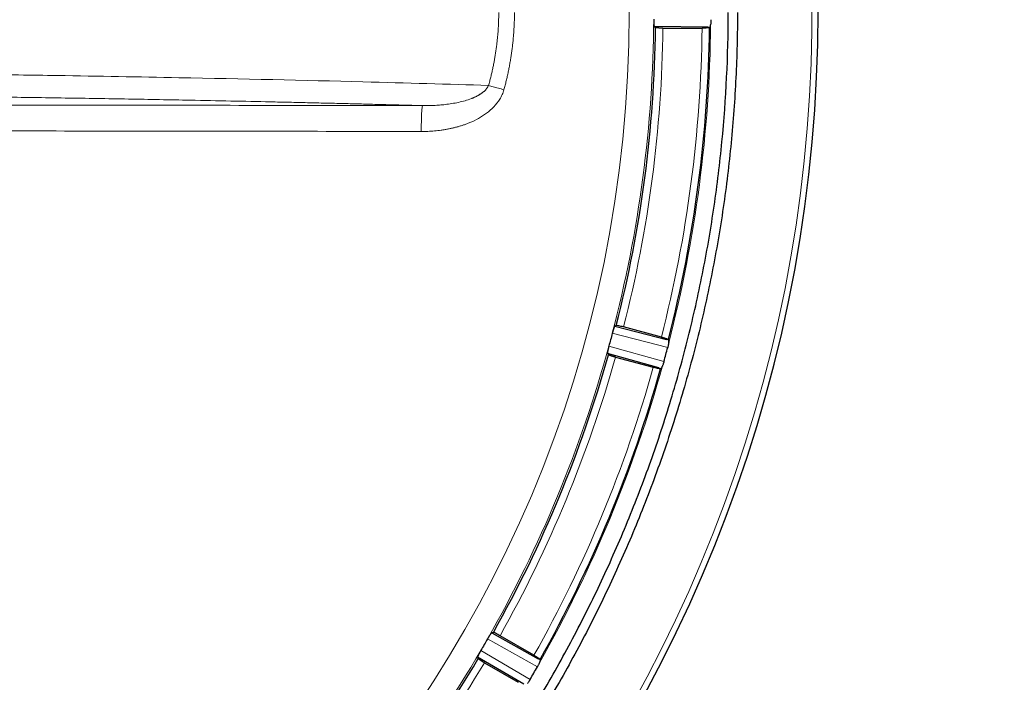
# Model space of a CAD drawing. Units: millimetres. Extents: x 0 to 420, y 0 to 297.
# Drawn here: x 152 to 167, y 93 to 103 of the extents above; entities that cross this region are included whole.
import ezdxf

# ---------------------------------------------------------------- set-up
doc = ezdxf.new("R2010")
doc.units = ezdxf.units.MM
doc.styles.add('SLDTEXTSTYLE0', font='TXT', dxfattribs={"width": 0.605})
doc.dimstyles.new('SLDDIMSTYLE0', dxfattribs={"dimtxt": 3.5, "dimasz": 3.5, "dimexe": 0, "dimexo": 0.0625, "dimgap": 0.875, "dimtad": 1, "dimdec": 0, "dimlfac": 9, "dimrnd": 1e-09, "dimzin": 12, "dimdsep": 46, "dimtxsty": 'SLDTEXTSTYLE0', "dimsah": 1, "dimcen": 0.09, "dimadec": 0, "dimazin": 3, "dimtfac": 1, "dimtdec": 3, "dimtofl": 0, "dimtmove": 0, "dimatfit": 3, "dimfxl": 1, "dimfrac": 2, "dimtolj": 1, "dimtzin": 12, "dimarcsym": 0})
doc.dimstyles.new('SLDDIMSTYLE3', dxfattribs={"dimtxt": 3.5, "dimasz": 3.5, "dimexe": 0, "dimexo": 0.0625, "dimgap": 0.875, "dimtad": 1, "dimlfac": 9, "dimrnd": 1e-09, "dimzin": 12, "dimdsep": 46, "dimtxsty": 'SLDTEXTSTYLE0', "dimsah": 1, "dimcen": 0.09, "dimadec": 0, "dimazin": 3, "dimtfac": 1, "dimtdec": 3, "dimtmove": 0, "dimatfit": 0, "dimfxl": 1, "dimfrac": 2, "dimtolj": 1, "dimtzin": 12, "dimarcsym": 0})

# ---------------------------------------------------------------- blocks, each defined once
blk = doc.blocks.new('_D_10')
at = {"color": 7, "linetype": 'Continuous', "lineweight": 0}
for p, q in [((142.666, 101.821), (142.666, 57.976)), ((164.889, 78.276), (164.888, 57.976)), ((142.666, 58.976), (164.888, 58.976))]:
    blk.add_line(p, q, dxfattribs=at)
at = {"color": 7, "linetype": 'Continuous', "lineweight": 18}
for points in [[(142.666, 58.976), (146.166, 58.437), (146.166, 59.514)], [(164.888, 58.976), (161.388, 59.514), (161.388, 58.437)]]:
    blk.add_solid(points, dxfattribs=at)
at = {"color": 7, "linetype": 'Continuous', "lineweight": 18, "insert": (149.767, 63.488), "char_height": 3.5, "attachment_point": 1, "rotation": 359.9987, "style": 'SLDTEXTSTYLE0'}
blk.add_mtext('200', dxfattribs=at)
blk = doc.blocks.new('_D_15')
at = {"color": 7, "linetype": 'Continuous', "lineweight": 0}
for p, q in [((97.333, 114.576), (97.333, 39.081)), ((187.611, 89.354), (187.611, 39.081)), ((97.333, 40.081), (187.611, 40.081))]:
    blk.add_line(p, q, dxfattribs=at)
at = {"color": 7, "linetype": 'Continuous', "lineweight": 18}
for points in [[(97.333, 40.081), (100.833, 39.542), (100.833, 40.619)], [(187.611, 40.081), (184.111, 40.619), (184.111, 39.542)]]:
    blk.add_solid(points, dxfattribs=at)
at = {"color": 7, "linetype": 'Continuous', "lineweight": 18, "insert": (138.462, 44.592), "char_height": 3.5, "attachment_point": 1, "style": 'SLDTEXTSTYLE0'}
blk.add_mtext('813', dxfattribs=at)
blk = doc.blocks.new('_D_17')
at = {"color": 7, "linetype": 'Continuous', "lineweight": 0}
for p, q in [((99.277, 102.687), (99.277, 47.497)), ((187.611, 89.354), (187.611, 47.497)), ((99.277, 48.497), (187.611, 48.497))]:
    blk.add_line(p, q, dxfattribs=at)
at = {"color": 7, "linetype": 'Continuous', "lineweight": 18}
for points in [[(99.277, 48.497), (102.777, 47.959), (102.777, 49.036)], [(187.611, 48.497), (184.111, 49.036), (184.111, 47.959)]]:
    blk.add_solid(points, dxfattribs=at)
at = {"color": 7, "linetype": 'Continuous', "lineweight": 18, "insert": (139.434, 53.009), "char_height": 3.5, "attachment_point": 1, "style": 'SLDTEXTSTYLE0'}
blk.add_mtext('795', dxfattribs=at)

msp = doc.modelspace()

# ---------------------------------------------------------------- linework, layer by layer
at = {"color": 7, "linetype": 'Continuous', "lineweight": 25}
for p, q in [((161.562, 102.577), (161.5619, 102.5771)), ((162.36, 102.5692), (161.562, 102.577)), ((161.562, 102.577), (161.5815, 102.5612)), ((161.5816, 102.5612), (161.5815, 102.5612)), ((161.6922, 102.5541), (162.2763, 102.5541)), ((162.3967, 102.5689), (162.387, 102.5612)), ((162.387, 102.5612), (162.387, 102.5612)), ((162.4039, 102.609), (162.4035, 102.604)), ((160.9725, 98.1002), (160.9727, 98.1003)), ((160.9956, 98.1104), (160.9727, 98.1003)), ((160.9727, 98.1003), (161.7454, 97.9012)), ((161.6685, 97.9375), (161.1043, 98.0887)), ((161.7736, 97.902), (161.7736, 97.902)), ((161.7736, 97.902), (161.781, 97.8921)), ((161.7784, 97.8565), (161.7775, 97.8515)), ((160.8637, 97.6936), (160.8636, 97.6938)), ((161.6325, 97.4796), (160.8637, 97.6936)), ((160.8637, 97.6936), (160.8785, 97.6734)), ((160.8785, 97.6733), (160.8785, 97.6734)), ((160.9835, 97.6379), (161.5477, 97.4867)), ((161.6678, 97.4698), (161.6565, 97.4649)), ((161.6852, 97.5067), (161.6834, 97.5019)), ((161.6565, 97.4649), (161.6565, 97.4649)), ((159.1356, 93.522), (159.1357, 93.522)), ((159.1605, 93.5259), (159.1357, 93.522)), ((159.1357, 93.522), (159.8307, 93.1297)), ((159.7657, 93.1847), (159.2599, 93.4767)), ((158.9253, 93.1574), (158.9252, 93.1576)), ((159.6125, 92.7517), (158.9253, 93.1574)), ((158.9253, 93.1574), (158.9343, 93.134)), ((158.9343, 93.134), (158.9343, 93.134)), ((159.0265, 93.0726), (159.5324, 92.7805)), ((159.851, 93.0779), (159.8488, 93.0734)), ((159.8581, 93.1232), (159.8581, 93.1232)), ((159.8581, 93.1232), (159.8626, 93.1117))]:
    msp.add_line(p, q, dxfattribs=at)
at = {"color": 8, "linetype": 'Continuous', "lineweight": 18}
for p, q in [((162.3967, 102.5689), (162.36, 102.5692)), ((161.7627, 97.7822), (160.9359, 97.9952)), ((160.8844, 97.8031), (161.7069, 97.5741)), ((161.7454, 97.9012), (161.781, 97.8921)), ((161.6678, 97.4698), (161.6325, 97.4796)), ((159.8165, 93.0103), (159.073, 93.43)), ((158.9736, 93.2578), (159.7088, 92.8237)), ((159.8307, 93.1297), (159.8626, 93.1117))]:
    msp.add_line(p, q, dxfattribs=at)
msp.add_circle((142.6665, 102.7875), 18.522, dxfattribs=at)
at = {"color": 7, "linetype": 'Continuous', "lineweight": 25}
for radius, start, end in [(21.3396, 285.27704, 256.32863), (18.9164, 345.68528, 359.31472), (19.7218, 345.65729, 359.34271), (18.9164, 330.68528, 344.31472), (19.7218, 330.65729, 344.34271), (18.9164, 315.68528, 329.31472)]:
    msp.add_arc((142.6665, 102.7875), radius, start, end, dxfattribs=at)
at = {"color": 8, "linetype": 'Continuous', "lineweight": 18}
for radius, start, end in [(21.2486, 284.29041, 256.32863), (19.7382, 345.51813, 359.48186)]:
    msp.add_arc((142.6665, 102.7875), radius, start, end, dxfattribs=at)
at = {"color": 7, "linetype": 'Continuous', "lineweight": 25}
for points, knots in [([(162.804, 102.7875), (162.804, 102.4623), (162.7961, 102.137), (162.7646, 101.4879), (162.741, 101.1639), (162.6782, 100.517), (162.6389, 100.1939), (162.5449, 99.5509), (162.4901, 99.2307), (162.365, 98.5928), (162.2946, 98.2752), (162.1388, 97.6443), (162.0533, 97.3309), (161.8671, 96.708), (161.7664, 96.3988), (161.5507, 95.7868), (161.4356, 95.4837), (161.1909, 94.8835), (161.0612, 94.5863), (160.7874, 93.9979), (160.6431, 93.7064), (160.3406, 93.1309), (160.1825, 92.847), (159.8526, 92.2869), (159.6807, 92.0106), (159.1459, 91.1956), (158.7627, 90.6692), (158.1515, 89.9097), (157.9415, 89.6613), (157.51, 89.1752), (157.2888, 88.9378), (156.6087, 88.2425), (156.1334, 87.8014), (155.3878, 87.1736), (155.1339, 86.9702), (154.617, 86.5761), (154.3539, 86.3853), (153.8182, 86.0165), (153.5461, 85.8388), (152.9936, 85.4966), (152.7129, 85.332), (152.1443, 85.0169), (151.8564, 84.8663), (151.2732, 84.579), (150.978, 84.4424), (150.0836, 84.0544), (149.4744, 83.8246), (148.5468, 83.525), (148.2349, 83.4325), (147.6074, 83.2628), (147.2919, 83.1857), (146.6578, 83.0468), (146.3391, 82.985), (145.6983, 82.8769), (145.3762, 82.8305), (144.4088, 82.715), (143.7612, 82.6693), (143.111, 82.6549)], [0, 0, 0, 0, 0.03125, 0.03125, 0.0625, 0.0625, 0.09375, 0.09375, 0.125, 0.125, 0.15625, 0.15625, 0.1875, 0.1875, 0.21875, 0.21875, 0.25, 0.25, 0.28125, 0.28125, 0.3125, 0.3125, 0.34375, 0.34375, 0.375, 0.375, 0.4375, 0.4375, 0.46875, 0.46875, 0.5, 0.5, 0.5625, 0.5625, 0.59375, 0.59375, 0.625, 0.625, 0.65625, 0.65625, 0.6875, 0.6875, 0.71875, 0.71875, 0.75, 0.75, 0.8125, 0.8125, 0.84375, 0.84375, 0.875, 0.875, 0.90625, 0.90625, 0.9375, 0.9375, 1, 1, 1, 1]), ([(143.111, 82.7924), (143.4338, 82.7996), (143.7566, 82.8146), (144.4003, 82.8602), (144.7215, 82.8908), (145.3624, 82.9674), (145.6822, 83.0135), (146.3185, 83.1211), (146.6352, 83.1825), (147.2658, 83.3208), (147.5796, 83.3977), (148.2025, 83.5663), (148.5118, 83.6581), (149.1261, 83.8567), (149.431, 83.9634), (150.0346, 84.1914), (150.3336, 84.3126), (150.926, 84.5698), (151.219, 84.7055), (151.7977, 84.9908), (152.0836, 85.1404), (152.9309, 85.6102), (153.4796, 85.9501), (154.2774, 86.4997), (154.5386, 86.6892), (155.0517, 87.0805), (155.3036, 87.2825), (156.0444, 87.9063), (156.5163, 88.3445), (157.1914, 89.035), (157.411, 89.2707), (157.8393, 89.7533), (158.0479, 90.0001), (158.6547, 90.7544), (159.0351, 91.2772), (159.5661, 92.0867), (159.7367, 92.361), (160.0643, 92.9174), (160.2213, 93.1993), (160.5215, 93.7707), (160.6649, 94.0604), (160.9368, 94.6449), (161.0655, 94.9401), (161.3085, 95.5362), (161.4227, 95.8371), (161.6368, 96.4448), (161.7367, 96.7516), (161.9216, 97.3704), (162.0065, 97.6817), (162.1612, 98.3083), (162.231, 98.6238), (162.3551, 99.2573), (162.4095, 99.5753), (162.5029, 100.2142), (162.5418, 100.5349), (162.6353, 101.4977), (162.6665, 102.1416), (162.6665, 102.7875)], [0, 0, 0, 0, 0.03125, 0.03125, 0.0625, 0.0625, 0.09375, 0.09375, 0.125, 0.125, 0.15625, 0.15625, 0.1875, 0.1875, 0.21875, 0.21875, 0.25, 0.25, 0.28125, 0.28125, 0.3125, 0.3125, 0.375, 0.375, 0.40625, 0.40625, 0.4375, 0.4375, 0.5, 0.5, 0.53125, 0.53125, 0.5625, 0.5625, 0.625, 0.625, 0.65625, 0.65625, 0.6875, 0.6875, 0.71875, 0.71875, 0.75, 0.75, 0.78125, 0.78125, 0.8125, 0.8125, 0.84375, 0.84375, 0.875, 0.875, 0.90625, 0.90625, 0.9375, 0.9375, 1, 1, 1, 1]), ([(161.5537, 102.6881), (161.5537, 102.684), (161.5537, 102.6759), (161.5538, 102.664), (161.5539, 102.6526), (161.5542, 102.6417), (161.5547, 102.6313), (161.5552, 102.6213), (161.5556, 102.6153), (161.5558, 102.6122)], [0, 0, 0, 0, 0.1465252, 0.2888936, 0.4288154, 0.5680908, 0.7085446, 0.8519567, 1, 1, 1, 1]), ([(161.5558, 102.6122), (161.556, 102.6097), (161.5564, 102.6048), (161.557, 102.5984), (161.5577, 102.5927), (161.5587, 102.5862), (161.5601, 102.5799), (161.5613, 102.5781), (161.5619, 102.5771)], [0, 0, 0, 0, 0.1250998, 0.2494533, 0.374124, 0.5001674, 0.7497201, 1, 1, 1, 1]), ([(162.4074, 102.6795), (162.4074, 102.6763), (162.4073, 102.67), (162.4071, 102.6605), (162.4067, 102.6511), (162.4061, 102.6386), (162.4051, 102.624), (162.4043, 102.6138), (162.4039, 102.609)], [0, 0, 0, 0, 0.1250616, 0.2501228, 0.3751837, 0.5002445, 0.7662881, 1, 1, 1, 1]), ([(161.6922, 102.5541), (161.6885, 102.5541), (161.6812, 102.5542), (161.6703, 102.5543), (161.6596, 102.5545), (161.6493, 102.5547), (161.6394, 102.5551), (161.63, 102.5555), (161.6212, 102.5559), (161.6131, 102.5564), (161.6058, 102.557), (161.5993, 102.5576), (161.5937, 102.5583), (161.5891, 102.559), (161.5855, 102.5597), (161.5829, 102.5604), (161.582, 102.561), (161.5816, 102.5612)], [0, 0, 0, 0, 0.0667166, 0.1334154, 0.2001004, 0.266775, 0.3334421, 0.400104, 0.4667626, 0.5334193, 0.6000751, 0.6667305, 0.7333859, 0.8000411, 0.8666957, 0.933349, 1, 1, 1, 1]), ([(162.387, 102.5612), (162.3865, 102.5609), (162.3856, 102.5604), (162.383, 102.5597), (162.3793, 102.559), (162.3747, 102.5583), (162.3691, 102.5576), (162.3626, 102.557), (162.3553, 102.5564), (162.3472, 102.5559), (162.3384, 102.5555), (162.329, 102.5551), (162.3191, 102.5547), (162.3087, 102.5545), (162.2981, 102.5543), (162.2872, 102.5542), (162.2799, 102.5541), (162.2763, 102.5541)], [0, 0, 0, 0, 0.0666584, 0.1333172, 0.1999759, 0.266634, 0.3332913, 0.3999476, 0.4666034, 0.5332591, 0.5999158, 0.6665751, 0.7332389, 0.7999097, 0.8665908, 0.9332861, 1, 1, 1, 1]), ([(162.3967, 102.5689), (162.397, 102.5692), (162.3976, 102.5699), (162.3985, 102.5721), (162.3994, 102.5752), (162.4003, 102.5793), (162.4012, 102.5842), (162.402, 102.59), (162.4027, 102.5965), (162.4032, 102.6015), (162.4035, 102.604)], [0, 0, 0, 0, 0.1250131, 0.2492692, 0.3738948, 0.5000066, 0.6250485, 0.7499717, 0.8754222, 1, 1, 1, 1]), ([(160.9575, 98.0679), (160.9565, 98.065), (160.9546, 98.0593), (160.9515, 98.0498), (160.9484, 98.0399), (160.9453, 98.0295), (160.9422, 98.0186), (160.9391, 98.0072), (160.937, 97.9995), (160.936, 97.9955)], [0, 0, 0, 0, 0.147998, 0.291408, 0.4318874, 0.5711983, 0.7111472, 0.8535164, 1, 1, 1, 1]), ([(160.9725, 98.1002), (160.9721, 98.0999), (160.9713, 98.0993), (160.9699, 98.0973), (160.9682, 98.0945), (160.9658, 98.0895), (160.9624, 98.0814), (160.9592, 98.0724), (160.9575, 98.0679)], [0, 0, 0, 0, 0.1257676, 0.2504073, 0.3749299, 0.5003493, 0.750678, 1, 1, 1, 1]), ([(161.1043, 98.0887), (161.0909, 98.0923), (161.0777, 98.0956), (161.0527, 98.1016), (161.0412, 98.1041), (161.0113, 98.1101), (160.9984, 98.1117), (160.9956, 98.1104)], [0, 0, 0, 0, 0.25, 0.25, 0.5, 0.5, 1, 1, 1, 1]), ([(160.9359, 97.9954), (160.9357, 97.9945), (160.9355, 97.9937), (160.9353, 97.9929), (160.9271, 97.9616), (160.9188, 97.9303), (160.9104, 97.899), (160.902, 97.8678), (160.8935, 97.8365), (160.885, 97.8053), (160.8848, 97.8045), (160.8846, 97.8037), (160.8843, 97.8029)], [-0.0017706342, -0.0017706342, -0.0017706342, -0.0017706342, -0.0017478266, -0.0017478266, -0.0017478266, -0.0008739129, -0.0008739129, -0.0008739129, 0, 0, 0, 0.0000226898, 0.0000226898, 0.0000226898, 0.0000226898]), ([(161.6685, 97.9375), (161.672, 97.9365), (161.6791, 97.9346), (161.6895, 97.9317), (161.6998, 97.9288), (161.7097, 97.9258), (161.7191, 97.923), (161.7281, 97.9201), (161.7365, 97.9174), (161.7442, 97.9148), (161.7511, 97.9124), (161.7572, 97.9101), (161.7625, 97.908), (161.7668, 97.9062), (161.7701, 97.9045), (161.7725, 97.9031), (161.7732, 97.9024), (161.7736, 97.902)], [0, 0, 0, 0, 0.0667175, 0.1334153, 0.200098, 0.2667696, 0.3334335, 0.4000923, 0.4667481, 0.5334027, 0.6000571, 0.666712, 0.7333679, 0.8000249, 0.8666828, 0.9333413, 1, 1, 1, 1]), ([(160.8844, 97.8031), (160.8833, 97.7991), (160.8812, 97.7913), (160.8782, 97.7798), (160.8755, 97.7688), (160.8729, 97.7582), (160.8706, 97.748), (160.8686, 97.7382), (160.8674, 97.7323), (160.8668, 97.7293)], [0, 0, 0, 0, 0.1465252, 0.2888936, 0.4288154, 0.5680908, 0.7085446, 0.8519567, 1, 1, 1, 1]), ([(161.7069, 97.5741), (161.7164, 97.6087), (161.7258, 97.6434), (161.7351, 97.6781), (161.7443, 97.7128), (161.7536, 97.7475), (161.7627, 97.7822)], [-0.0009694331, -0.0009694331, -0.0009694331, -0.0009694331, 0, 0, 0, 0.0009694325, 0.0009694325, 0.0009694325, 0.0009694325]), ([(161.7775, 97.8515), (161.7771, 97.8488), (161.776, 97.8428), (161.774, 97.8323), (161.7713, 97.8187), (161.7677, 97.8025), (161.7647, 97.7905), (161.7633, 97.7845)], [0, 0, 0, 0, 0.14113271, 0.30784992, 0.50015431, 0.75007746, 1, 1, 1, 1]), ([(161.7784, 97.8565), (161.7788, 97.8589), (161.7797, 97.8638), (161.7806, 97.8703), (161.7813, 97.8761), (161.7819, 97.8827), (161.7821, 97.8892), (161.7813, 97.8911), (161.781, 97.8921)], [0, 0, 0, 0, 0.124546, 0.2486833, 0.3735571, 0.5002925, 0.7507328, 1, 1, 1, 1]), ([(160.8668, 97.7293), (160.8664, 97.7268), (160.8655, 97.722), (160.8644, 97.7156), (160.8636, 97.7099), (160.8629, 97.7034), (160.8626, 97.697), (160.8633, 97.6949), (160.8636, 97.6938)], [0, 0, 0, 0, 0.1250998, 0.2494533, 0.374124, 0.5001674, 0.7497201, 1, 1, 1, 1]), ([(160.9835, 97.6379), (160.9799, 97.6388), (160.9729, 97.6407), (160.9624, 97.6437), (160.9522, 97.6466), (160.9423, 97.6495), (160.9328, 97.6524), (160.9239, 97.6552), (160.9155, 97.658), (160.9078, 97.6606), (160.9009, 97.663), (160.8948, 97.6653), (160.8896, 97.6673), (160.8853, 97.6692), (160.882, 97.6708), (160.8796, 97.6722), (160.8789, 97.673), (160.8785, 97.6733)], [0, 0, 0, 0, 0.0667161, 0.1334135, 0.2000964, 0.2667686, 0.3334329, 0.4000921, 0.4667482, 0.5334028, 0.6000572, 0.6667122, 0.7333681, 0.8000252, 0.8666833, 0.9333418, 1, 1, 1, 1]), ([(161.6565, 97.4649), (161.656, 97.4647), (161.655, 97.4645), (161.6522, 97.4645), (161.6485, 97.4647), (161.6438, 97.4652), (161.6383, 97.466), (161.6318, 97.4671), (161.6246, 97.4685), (161.6166, 97.4701), (161.608, 97.4719), (161.5988, 97.474), (161.5892, 97.4762), (161.5791, 97.4786), (161.5688, 97.4812), (161.5583, 97.4839), (161.5512, 97.4858), (161.5477, 97.4867)], [0, 0, 0, 0, 0.0666584, 0.1333172, 0.1999759, 0.266634, 0.3332913, 0.3999476, 0.4666034, 0.5332591, 0.5999158, 0.6665751, 0.7332389, 0.7999097, 0.8665908, 0.9332861, 1, 1, 1, 1]), ([(161.6678, 97.4698), (161.6682, 97.47), (161.669, 97.4705), (161.6704, 97.4724), (161.6721, 97.4752), (161.674, 97.4789), (161.6761, 97.4834), (161.6784, 97.4888), (161.6808, 97.4949), (161.6826, 97.4996), (161.6834, 97.5019)], [0, 0, 0, 0, 0.1250131, 0.2492692, 0.3738948, 0.5000066, 0.6250485, 0.7499717, 0.8754222, 1, 1, 1, 1]), ([(161.7068, 97.5738), (161.706, 97.5707), (161.7043, 97.5646), (161.7016, 97.5555), (161.6988, 97.5466), (161.6949, 97.5346), (161.6902, 97.5208), (161.6868, 97.5112), (161.6852, 97.5067)], [0, 0, 0, 0, 0.1250614, 0.2501223, 0.3751829, 0.5002434, 0.7662371, 1, 1, 1, 1]), ([(159.1356, 93.522), (159.1352, 93.5218), (159.1343, 93.5215), (159.1324, 93.52), (159.1301, 93.5177), (159.1265, 93.5135), (159.121, 93.5066), (159.1155, 93.4986), (159.1128, 93.4946)], [0, 0, 0, 0, 0.126309, 0.2511164, 0.375439, 0.500305, 0.7506597, 1, 1, 1, 1]), ([(159.2599, 93.4767), (159.2479, 93.4837), (159.236, 93.4903), (159.2134, 93.5025), (159.2029, 93.508), (159.1757, 93.5215), (159.1636, 93.5264), (159.1605, 93.5259)], [0, 0, 0, 0, 0.25, 0.25, 0.5, 0.5, 1, 1, 1, 1]), ([(159.0731, 93.4302), (159.0727, 93.4294), (159.0723, 93.4287), (159.0719, 93.428), (159.0558, 93.3999), (159.0397, 93.3718), (159.0235, 93.3438), (159.0073, 93.3157), (158.9911, 93.2877), (158.9748, 93.2598), (158.9743, 93.2591), (158.9739, 93.2583), (158.9735, 93.2576)], [-0.0017706342, -0.0017706342, -0.0017706342, -0.0017706342, -0.0017478265, -0.0017478265, -0.0017478265, -0.000873913, -0.000873913, -0.000873913, 0, 0, 0, 0.0000226898, 0.0000226898, 0.0000226898, 0.0000226898]), ([(159.1128, 93.4946), (159.1111, 93.4921), (159.1077, 93.4871), (159.1023, 93.4788), (159.0967, 93.47), (159.0911, 93.4607), (159.0852, 93.451), (159.0792, 93.4408), (159.0752, 93.4339), (159.0732, 93.4303)], [0, 0, 0, 0, 0.147998, 0.291408, 0.4318874, 0.5711983, 0.7111472, 0.8535164, 1, 1, 1, 1]), ([(158.9736, 93.2578), (158.9715, 93.2542), (158.9675, 93.2473), (158.9616, 93.2369), (158.9561, 93.227), (158.9509, 93.2174), (158.946, 93.2081), (158.9415, 93.1993), (158.9388, 93.1938), (158.9375, 93.191)], [0, 0, 0, 0, 0.1465252, 0.2888936, 0.4288154, 0.5680908, 0.7085446, 0.8519567, 1, 1, 1, 1]), ([(158.9375, 93.191), (158.9364, 93.1888), (158.9343, 93.1844), (158.9316, 93.1785), (158.9294, 93.1732), (158.927, 93.167), (158.9251, 93.1609), (158.9251, 93.1587), (158.9252, 93.1576)], [0, 0, 0, 0, 0.1250998, 0.2494533, 0.374124, 0.5001674, 0.7497201, 1, 1, 1, 1]), ([(159.0265, 93.0726), (159.0234, 93.0744), (159.017, 93.0781), (159.0077, 93.0836), (158.9986, 93.0891), (158.9898, 93.0945), (158.9814, 93.0997), (158.9734, 93.1048), (158.9661, 93.1096), (158.9593, 93.1141), (158.9532, 93.1182), (158.9479, 93.122), (158.9434, 93.1253), (158.9398, 93.1282), (158.937, 93.1307), (158.9351, 93.1326), (158.9346, 93.1335), (158.9343, 93.134)], [0, 0, 0, 0, 0.0667161, 0.1334135, 0.2000964, 0.2667686, 0.3334329, 0.4000921, 0.4667482, 0.5334028, 0.6000572, 0.6667122, 0.7333681, 0.8000252, 0.8666833, 0.9333418, 1, 1, 1, 1]), ([(159.7657, 93.1847), (159.7689, 93.1829), (159.7752, 93.1792), (159.7846, 93.1737), (159.7937, 93.1682), (159.8025, 93.1628), (159.8109, 93.1575), (159.8189, 93.1525), (159.8262, 93.1477), (159.833, 93.1432), (159.8391, 93.139), (159.8444, 93.1353), (159.8489, 93.1319), (159.8526, 93.129), (159.8554, 93.1265), (159.8573, 93.1245), (159.8578, 93.1237), (159.8581, 93.1232)], [0, 0, 0, 0, 0.0667175, 0.1334153, 0.200098, 0.2667696, 0.3334335, 0.4000923, 0.4667481, 0.5334027, 0.6000571, 0.666712, 0.7333679, 0.8000249, 0.8666828, 0.9333413, 1, 1, 1, 1]), ([(159.8488, 93.0734), (159.8476, 93.0708), (159.845, 93.0652), (159.8402, 93.0553), (159.8339, 93.0425), (159.826, 93.0273), (159.8198, 93.0161), (159.8167, 93.0106)], [0, 0, 0, 0, 0.1401382, 0.3068562, 0.5001552, 0.7500778, 1, 1, 1, 1]), ([(159.851, 93.0779), (159.852, 93.0802), (159.8541, 93.0847), (159.8567, 93.0907), (159.8588, 93.0962), (159.8611, 93.1024), (159.863, 93.1086), (159.8627, 93.1107), (159.8626, 93.1117)], [0, 0, 0, 0, 0.124546, 0.2486833, 0.3735571, 0.5002925, 0.7507328, 1, 1, 1, 1]), ([(159.7088, 92.8237), (159.7269, 92.8547), (159.7449, 92.8858), (159.7629, 92.9169), (159.7809, 92.948), (159.7987, 92.9791), (159.8165, 93.0103)], [-0.0009694329, -0.0009694329, -0.0009694329, -0.0009694329, 0, 0, 0, 0.0009694325, 0.0009694325, 0.0009694325, 0.0009694325]), ([(159.7078, 92.822), (159.7062, 92.8193), (159.703, 92.814), (159.6982, 92.8061), (159.6933, 92.7984), (159.6866, 92.7881), (159.6787, 92.7763), (159.673, 92.7681), (159.6703, 92.7642)], [0, 0, 0, 0, 0.1250574, 0.2501145, 0.3751714, 0.5002281, 0.765086, 1, 1, 1, 1])]:
    msp.add_open_spline(points, degree=3, knots=knots, dxfattribs=at)
at = {"color": 8, "linetype": 'Continuous', "lineweight": 18}
for points, knots in [([(159.2402, 102.7875), (159.2401, 102.7658), (159.2398, 102.7225), (159.2381, 102.6576), (159.2354, 102.5927), (159.2316, 102.5278), (159.2268, 102.4631), (159.2208, 102.3984), (159.2139, 102.3338), (159.2059, 102.2694), (159.1969, 102.205), (159.1868, 102.1409), (159.1757, 102.0769), (159.1636, 102.0131), (159.1504, 101.9495), (159.1363, 101.8861), (159.1211, 101.8229), (159.105, 101.76), (159.0934, 101.7183), (159.0876, 101.6974)], [0, 0, 0, 0, 0.0588284, 0.1176535, 0.1764766, 0.2352986, 0.2941201, 0.3529416, 0.4117637, 0.4705864, 0.5294099, 0.588234, 0.6470588, 0.7058838, 0.7647087, 0.8235333, 0.882357, 0.9411794, 1, 1, 1, 1]), ([(159.3174, 101.633), (159.3234, 101.6551), (159.3354, 101.6994), (159.3521, 101.7661), (159.3677, 101.833), (159.3823, 101.9002), (159.3959, 101.9676), (159.4084, 102.0352), (159.4199, 102.103), (159.4303, 102.1709), (159.4396, 102.239), (159.4478, 102.3073), (159.455, 102.3756), (159.4611, 102.4441), (159.4661, 102.5127), (159.47, 102.5813), (159.4728, 102.65), (159.4746, 102.7187), (159.4748, 102.7646), (159.4749, 102.7875)], [0, 0, 0, 0, 0.0588206, 0.117643, 0.1764666, 0.2352911, 0.2941159, 0.3529408, 0.4117654, 0.4705895, 0.5294129, 0.5882357, 0.6470578, 0.7058795, 0.7647012, 0.8235233, 0.8823465, 0.9411717, 1, 1, 1, 1]), ([(160.9359, 97.9955), (161.1366, 98.7605), (161.2891, 99.5381), (161.4956, 101.1063), (161.5495, 101.8968), (161.5537, 102.6877)], [0, 0, 0, 0, 0.5, 0.5, 1, 1, 1, 1]), ([(159.0875, 101.6974), (158.488, 101.7164), (157.0159, 101.7588), (154.8403, 101.808), (152.8853, 101.8424), (151.4905, 101.863), (150.1361, 101.8802), (148.226, 101.8998), (145.6681, 101.9168), (143.6867, 101.9212), (142.6665, 101.9212)], [-164.7478073, -164.7478073, -164.7478073, -164.7478073, -143.7277817, -115.3371087, -97.5929382, -86.5028316, -75.4127249, -59.530611, -34.1192287, -7.0278271, -7.0278271, -7.0278271, -7.0278271]), ([(158.1018, 101.3959), (158.059, 101.3971), (157.9736, 101.3995), (157.8446, 101.403), (157.715, 101.4065), (157.5848, 101.41), (157.4539, 101.4134), (157.3224, 101.4168), (157.1903, 101.4202), (157.0576, 101.4235), (156.9242, 101.4269), (156.7901, 101.4301), (156.6555, 101.4334), (156.5202, 101.4366), (156.3842, 101.4398), (156.2476, 101.443), (156.1104, 101.4461), (155.9726, 101.4492), (155.684, 101.4556), (155.2406, 101.465), (154.5355, 101.4791), (153.7141, 101.4942), (152.7724, 101.5097), (151.8143, 101.5238), (150.8404, 101.5366), (149.8511, 101.5478), (148.8482, 101.5577), (147.8341, 101.566), (147.0465, 101.5713), (146.4924, 101.5744), (146.1755, 101.5761), (145.8582, 101.5776), (145.5406, 101.579), (145.2227, 101.5802), (144.9043, 101.5813), (144.5857, 101.5822), (144.2667, 101.583), (143.9473, 101.5837), (143.6276, 101.5842), (143.3076, 101.5845), (142.9872, 101.5848), (142.7734, 101.5848), (142.6665, 101.5848)], [0, 0, 0, 0, 0.0098311, 0.0196592, 0.0294848, 0.0393084, 0.0491303, 0.058951, 0.068771, 0.0785906, 0.0884102, 0.0982305, 0.1080516, 0.1178742, 0.1276986, 0.1375253, 0.1473547, 0.1571871, 0.1670232, 0.2088433, 0.2506463, 0.3132023, 0.3758177, 0.4380764, 0.5003546, 0.5628815, 0.6253134, 0.6877617, 0.7503376, 0.769578, 0.7888006, 0.8080087, 0.8272055, 0.8463942, 0.8655781, 0.8847603, 0.9039441, 0.9231327, 0.9423294, 0.9615374, 0.9807598, 1, 1, 1, 1]), ([(158.0835, 101.0094), (158.0999, 101.0094), (158.1328, 101.0095), (158.1822, 101.0111), (158.2315, 101.0138), (158.2807, 101.0177), (158.3299, 101.0227), (158.3789, 101.0289), (158.4278, 101.0362), (158.4764, 101.0448), (158.5248, 101.0545), (158.573, 101.0655), (158.6208, 101.0778), (158.6683, 101.0913), (158.7154, 101.1063), (158.7619, 101.1229), (158.8373, 101.1527), (158.9391, 101.2018), (159.0608, 101.2803), (159.1699, 101.3757), (159.2383, 101.4619), (159.275, 101.5258), (159.2918, 101.5603), (159.3064, 101.596), (159.3137, 101.6207), (159.3174, 101.633)], [0, 0, 0, 0, 0.033491, 0.0670314, 0.100601, 0.1341812, 0.1677581, 0.2013277, 0.2348887, 0.2684414, 0.3019876, 0.3355312, 0.3690762, 0.4026233, 0.4361755, 0.4697401, 0.5033295, 0.6014738, 0.6993923, 0.797585, 0.8956185, 0.9216195, 0.9476424, 0.9737435, 1, 1, 1, 1]), ([(159.0876, 101.6974), (159.0856, 101.6931), (159.0818, 101.6844), (159.0748, 101.6721), (159.0672, 101.6604), (159.0589, 101.6492), (159.05, 101.6385), (159.0407, 101.6283), (159.0309, 101.6185), (159.0208, 101.6092), (159.0104, 101.6003), (158.9996, 101.5918), (158.9887, 101.5836), (158.9775, 101.5757), (158.9661, 101.5682), (158.9546, 101.5609), (158.9429, 101.554), (158.931, 101.5473), (158.919, 101.5408), (158.907, 101.5346), (158.8948, 101.5286), (158.8826, 101.5229), (158.8702, 101.5174), (158.8578, 101.512), (158.8454, 101.5069), (158.8056, 101.4911), (158.7373, 101.4684), (158.6393, 101.4438), (158.5401, 101.4253), (158.4455, 101.4124), (158.3558, 101.4037), (158.2712, 101.3984), (158.1865, 101.3956), (158.13, 101.3958), (158.1018, 101.3959)], [0, 0, 0, 0, 0.0127929, 0.0254944, 0.0381442, 0.0507679, 0.063381, 0.0759921, 0.0886048, 0.1012202, 0.1138378, 0.1264565, 0.1390756, 0.1516944, 0.1643129, 0.1769327, 0.1895561, 0.2021815, 0.214804, 0.2274208, 0.2400297, 0.2526295, 0.2652193, 0.2777986, 0.2903677, 0.3029316, 0.3975556, 0.4922416, 0.5868626, 0.6815084, 0.7611258, 0.8407561, 0.9204076, 1, 1, 1, 1]), ([(149.7711, 101.4059), (150.5049, 101.4054), (151.1207, 101.4048), (152.5881, 101.4034), (153.2038, 101.4027), (154.6709, 101.401), (155.2865, 101.4002), (156.7532, 101.3981), (157.3686, 101.3972), (158.1018, 101.3959)], [0, 0, 0, 0, 0.25, 0.25, 0.5, 0.5, 0.75, 0.75, 1, 1, 1, 1]), ([(158.0835, 101.0094), (157.3512, 101.0106), (156.7365, 101.0115), (155.2715, 101.0136), (154.6566, 101.0144), (153.1914, 101.0162), (152.5763, 101.0169), (151.1107, 101.0183), (150.4956, 101.0188), (149.7627, 101.0194)], [0, 0, 0, 0, 0.25, 0.25, 0.5, 0.5, 0.75, 0.75, 1, 1, 1, 1]), ([(159.0732, 93.4303), (159.465, 94.1173), (159.8136, 94.8289), (160.4189, 96.2902), (160.6755, 97.0399), (160.8843, 97.8027)], [0, 0, 0, 0, 0.5, 0.5, 1, 1, 1, 1]), ([(161.6852, 97.5067), (161.4706, 96.7341), (161.209, 95.9747), (160.5954, 94.4933), (160.2434, 93.7713), (159.8488, 93.0734)], [0, 0, 0, 0, 0.5, 0.5, 1, 1, 1, 1]), ([(156.0923, 89.5028), (156.6486, 90.065), (157.1695, 90.6621), (158.1323, 91.917), (158.5743, 92.5747), (158.9734, 93.2575)], [0, 0, 0, 0, 0.5, 0.5, 1, 1, 1, 1])]:
    msp.add_open_spline(points, degree=3, knots=knots, dxfattribs=at)
at = {"color": 7, "linetype": 'Continuous', "lineweight": 25}
for points in [[(162.4074, 102.6798), (162.4074, 102.6797), (162.4074, 102.6796), (162.4074, 102.6795)], [(161.7633, 97.7845), (161.7631, 97.7837), (161.7629, 97.783), (161.7627, 97.7822)], [(161.7069, 97.5741), (161.7069, 97.574), (161.7068, 97.5739), (161.7068, 97.5738)], [(159.8167, 93.0106), (159.8166, 93.0105), (159.8166, 93.0104), (159.8165, 93.0103)], [(159.7088, 92.8237), (159.7085, 92.8232), (159.7081, 92.8226), (159.7078, 92.822)]]:
    msp.add_open_spline(points, degree=3, dxfattribs=at)
at = {"color": 8, "linetype": 'Continuous', "lineweight": 18}
for points in [[(161.6922, 102.5541), (161.6737, 101.0476), (161.4763, 99.5486), (161.1043, 98.0887)], [(161.6685, 97.9375), (162.0537, 99.4468), (162.2577, 100.9966), (162.2763, 102.5541)], [(159.3174, 101.633), (159.2893, 101.6408), (159.2334, 101.6563), (159.1548, 101.6783), (159.1086, 101.6914), (159.0876, 101.6974)], [(158.0835, 101.0094), (158.0836, 101.0755), (158.0855, 101.2075), (158.0924, 101.3546), (158.0987, 101.3936), (158.1018, 101.3959)], [(160.9835, 97.6379), (160.5757, 96.1875), (159.9971, 94.7906), (159.2599, 93.4767)], [(159.7657, 93.1847), (160.5284, 94.5428), (161.1267, 95.987), (161.5477, 97.4867)], [(159.0265, 93.0726), (158.2573, 91.7772), (157.3369, 90.5776), (156.2847, 89.4993)]]:
    msp.add_open_spline(points, degree=3, dxfattribs=at)

# ---------------------------------------------------------------- dimensions: what is measured, and where the dimension line sits
at = {"color": 7, "linetype": 'Continuous', "lineweight": 18}
for base, p1, picture, middle in [((187.6115, 40.0806), (97.3332, 114.6764), '_D_15', (142.4723, 40.0806)), ((187.6115, 48.4971), (99.2771, 102.7875), '_D_17', (143.4443, 48.4971))]:
    dim = msp.add_linear_dim(base=base, p1=p1, p2=(187.6115, 89.4541), dimstyle='SLDDIMSTYLE0', dxfattribs=at)
    dim.commit()
    dim.dimension.update_dxf_attribs({"geometry": picture, "text_midpoint": middle, "dimtype": 160})
dim = msp.add_linear_dim(base=(164.88832, 58.97552), p1=(142.66647, 101.92115), p2=(164.88874, 78.37637), angle=359.99875, dimstyle='SLDDIMSTYLE3', dxfattribs=at)
dim.commit()
dim.dimension.update_dxf_attribs({"geometry": '_D_10', "text_midpoint": (153.77691, 58.97577), "dimtype": 160})

doc.saveas('drawing.dxf')
